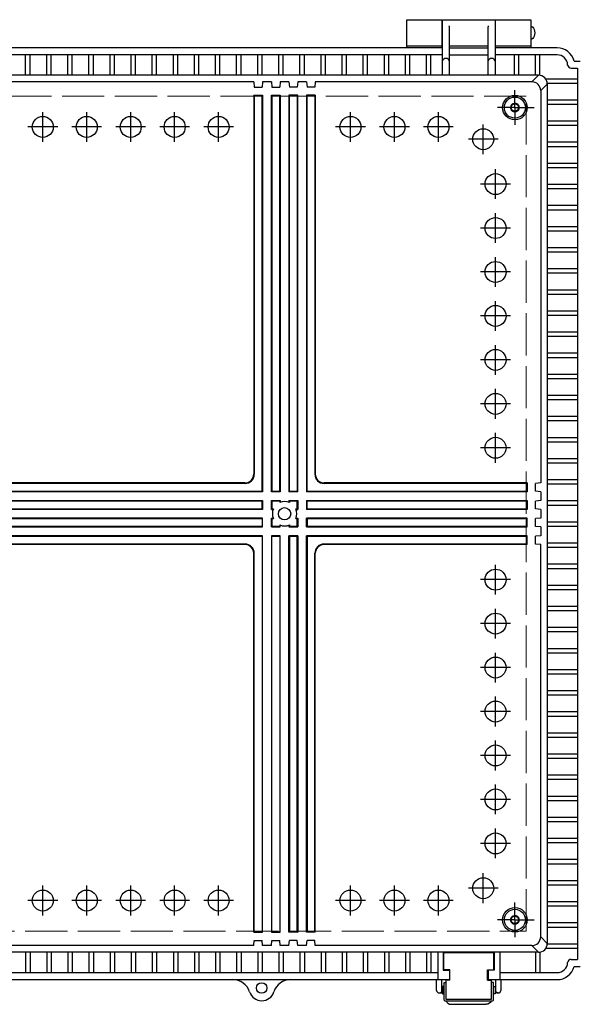
# Model space of a CAD drawing. Units: millimetres. Extents: x 0 to 8160, y 0 to 2800.
# Drawn here: x 3243 to 3562, y 897 to 1457 of the extents above; entities that cross this region are included whole.
import ezdxf

# ---------------------------------------------------------------- set-up
doc = ezdxf.new("R2010")
doc.units = ezdxf.units.MM
doc.header["$LTSCALE"] = 8
for name, pattern in [('AM_ISO02W050x2', [3.75, 3, -0.75]), ('AM_ISO08W050', [18, 12, -1.5, 3, -1.5]), ('AM_ISO08W050x2', [9, 6, -0.75, 1.5, -0.75])]:
    doc.linetypes.add(name, pattern=pattern)
for name, color, linetype, lineweight in [('AM_7', 4, 'AM_ISO08W050', 25), ('ﾄｯﾌﾟｶﾊﾞｰ', 7, 'Continuous', 25), ('ﾎﾞﾃﾞｨｰ', 2, 'Continuous', 25), ('ﾎﾞﾃﾞｨｰ0', 2, 'AM_ISO02W050x2', 13), ('ﾗｯﾁ', 3, 'Continuous', 25), ('ﾗｯﾁ金具', 6, 'Continuous', 25)]:
    doc.layers.add(name, color=color, linetype=linetype, lineweight=lineweight)

msp = doc.modelspace()

# ---------------------------------------------------------------- linework, layer by layer
at = {"layer": 'AM_7', "linetype": 'AM_ISO08W050x2'}
for p, q in [((3524.99, 1406.96), (3524.99, 1416.83)), ((3524.99, 1406.96), (3515.12, 1406.96)), ((3524.99, 1406.96), (3535.87, 1406.96)), ((3524.99, 1406.96), (3524.99, 1397.08)), ((3524.99, 944.96), (3524.99, 954.83)), ((3524.99, 944.96), (3515.12, 944.96)), ((3524.99, 944.96), (3535.87, 944.96)), ((3524.99, 944.96), (3524.99, 935.08))]:
    msp.add_line(p, q, dxfattribs=at)
at = {"layer": 'AM_7'}
for p, q in [((3256.49, 1387.49), (3256.49, 1404.43)), ((3281.49, 1387.49), (3281.49, 1404.43)), ((3306.49, 1387.49), (3306.49, 1404.43)), ((3331.49, 1387.49), (3331.49, 1404.43)), ((3356.49, 1387.49), (3356.49, 1404.43)), ((3431.49, 1387.49), (3431.49, 1404.43)), ((3456.49, 1387.49), (3456.49, 1404.43)), ((3481.49, 1387.49), (3481.49, 1404.43)), ((3264.96, 1395.96), (3248.02, 1395.96)), ((3289.96, 1395.96), (3273.02, 1395.96)), ((3314.96, 1395.96), (3298.02, 1395.96)), ((3339.96, 1395.96), (3323.02, 1395.96)), ((3364.96, 1395.96), (3348.02, 1395.96)), ((3439.96, 1395.96), (3423.02, 1395.96)), ((3464.96, 1395.96), (3448.02, 1395.96)), ((3489.96, 1395.96), (3473.02, 1395.96)), ((3506.99, 1380.49), (3506.99, 1397.43)), ((3515.46, 1388.96), (3498.52, 1388.96)), ((3513.99, 1354.99), (3513.99, 1371.93)), ((3522.46, 1363.46), (3505.52, 1363.46)), ((3513.99, 1329.99), (3513.99, 1346.93)), ((3522.46, 1338.46), (3505.52, 1338.46)), ((3513.99, 1304.99), (3513.99, 1321.93)), ((3522.46, 1313.46), (3505.52, 1313.46)), ((3513.99, 1279.99), (3513.99, 1296.93)), ((3522.46, 1288.46), (3505.52, 1288.46)), ((3513.99, 1254.99), (3513.99, 1271.93)), ((3522.46, 1263.46), (3505.52, 1263.46)), ((3513.99, 1229.99), (3513.99, 1246.93)), ((3522.46, 1238.46), (3505.52, 1238.46)), ((3513.99, 1204.99), (3513.99, 1221.93)), ((3522.46, 1213.46), (3505.52, 1213.46)), ((3513.99, 1129.99), (3513.99, 1146.93)), ((3522.46, 1138.46), (3505.52, 1138.46)), ((3513.99, 1104.99), (3513.99, 1121.93)), ((3522.46, 1113.46), (3505.52, 1113.46)), ((3513.99, 1079.99), (3513.99, 1096.93)), ((3522.46, 1088.46), (3505.52, 1088.46)), ((3513.99, 1054.99), (3513.99, 1071.93)), ((3522.46, 1063.46), (3505.52, 1063.46)), ((3513.99, 1029.99), (3513.99, 1046.93)), ((3522.46, 1038.46), (3505.52, 1038.46)), ((3513.99, 1004.99), (3513.99, 1021.93)), ((3522.46, 1013.46), (3505.52, 1013.46)), ((3513.99, 979.99), (3513.99, 996.93)), ((3522.46, 988.46), (3505.52, 988.46)), ((3506.99, 954.49), (3506.99, 971.43)), ((3256.49, 947.49), (3256.49, 964.43)), ((3281.49, 947.49), (3281.49, 964.43)), ((3306.49, 947.49), (3306.49, 964.43)), ((3331.49, 947.49), (3331.49, 964.43)), ((3356.49, 947.49), (3356.49, 964.43)), ((3431.49, 947.49), (3431.49, 964.43)), ((3456.49, 947.49), (3456.49, 964.43)), ((3481.49, 947.49), (3481.49, 964.43)), ((3515.46, 962.96), (3498.52, 962.96)), ((3264.96, 955.96), (3248.02, 955.96)), ((3289.96, 955.96), (3273.02, 955.96)), ((3314.96, 955.96), (3298.02, 955.96)), ((3339.96, 955.96), (3323.02, 955.96)), ((3364.96, 955.96), (3348.02, 955.96)), ((3439.96, 955.96), (3423.02, 955.96)), ((3464.96, 955.96), (3448.02, 955.96)), ((3489.96, 955.96), (3473.02, 955.96))]:
    msp.add_line(p, q, dxfattribs=at)
at = {"layer": 'ﾄｯﾌﾟｶﾊﾞｰ'}
for p, q in [((3463.49, 1440.96), (3463.49, 1456.96)), ((3463.49, 1456.96), (3483.49, 1456.96)), ((3483.49, 1456.96), (3483.49, 1440.96)), ((3513.99, 1440.96), (3513.99, 1456.96)), ((3513.99, 1456.96), (3533.99, 1456.96)), ((3533.99, 1456.96), (3533.99, 1440.96)), ((3483.49, 1441.96), (3463.49, 1441.96)), ((3533.99, 1441.96), (3513.99, 1441.96))]:
    msp.add_line(p, q, dxfattribs=at)
at = {"layer": 'ﾎﾞﾃﾞｨｰ'}
for p, q in [((3483.74, 1425.38), (3483.74, 1456.96)), ((3483.74, 1456.96), (3513.74, 1456.96)), ((3513.74, 1456.96), (3513.74, 1425.38)), ((3483.49, 1451.96), (3483.74, 1451.96)), ((3487.65, 1453.25), (3487.54, 1453.39)), ((3487.74, 1425.38), (3487.74, 1452.96)), ((3509.74, 1425.38), (3509.74, 1452.96)), ((3509.84, 1453.25), (3509.94, 1453.39)), ((3513.74, 1451.96), (3513.99, 1451.96)), ((3483.49, 1446.96), (3483.74, 1446.96)), ((3513.74, 1446.96), (3513.99, 1446.96)), ((3483.74, 1440.96), (3208.99, 1440.96)), ((3509.74, 1441.96), (3487.74, 1441.96)), ((3487.74, 1440.96), (3509.74, 1440.96)), ((3548.99, 1440.96), (3513.74, 1440.96)), ((3483.74, 1436.96), (3208.99, 1436.96)), ((3246.74, 1425.38), (3246.74, 1436.96)), ((3249.24, 1425.38), (3249.24, 1436.96)), ((3258.74, 1425.38), (3258.74, 1436.96)), ((3261.24, 1425.38), (3261.24, 1436.96)), ((3270.74, 1425.38), (3270.74, 1436.96)), ((3273.24, 1425.38), (3273.24, 1436.96)), ((3282.74, 1425.38), (3282.74, 1436.96)), ((3285.24, 1425.38), (3285.24, 1436.96)), ((3294.74, 1425.38), (3294.74, 1436.96)), ((3297.24, 1425.38), (3297.24, 1436.96)), ((3306.74, 1425.38), (3306.74, 1436.96)), ((3309.24, 1425.38), (3309.24, 1436.96)), ((3318.74, 1425.38), (3318.74, 1436.96)), ((3321.24, 1425.38), (3321.24, 1436.96)), ((3330.74, 1425.38), (3330.74, 1436.96)), ((3333.24, 1425.38), (3333.24, 1436.96)), ((3342.74, 1425.38), (3342.74, 1436.96)), ((3345.24, 1425.38), (3345.24, 1436.96)), ((3354.74, 1425.38), (3354.74, 1436.96)), ((3357.24, 1425.38), (3357.24, 1436.96)), ((3366.74, 1425.38), (3366.74, 1436.96)), ((3369.24, 1425.38), (3369.24, 1436.96)), ((3378.74, 1425.38), (3378.74, 1436.96)), ((3381.24, 1425.38), (3381.24, 1436.96)), ((3390.74, 1425.38), (3390.74, 1436.96)), ((3393.24, 1425.38), (3393.24, 1436.96)), ((3402.74, 1425.38), (3402.74, 1436.96)), ((3405.24, 1425.38), (3405.24, 1436.96)), ((3414.74, 1425.38), (3414.74, 1436.96)), ((3417.24, 1425.38), (3417.24, 1436.96)), ((3426.74, 1425.38), (3426.74, 1436.96)), ((3429.24, 1425.38), (3429.24, 1436.96)), ((3438.74, 1425.38), (3438.74, 1436.96)), ((3441.24, 1425.38), (3441.24, 1436.96)), ((3450.74, 1425.38), (3450.74, 1436.96)), ((3453.24, 1425.38), (3453.24, 1436.96)), ((3462.74, 1425.38), (3462.74, 1436.96)), ((3465.24, 1425.38), (3465.24, 1436.96)), ((3474.74, 1425.38), (3474.74, 1436.96)), ((3477.24, 1425.38), (3477.24, 1436.96)), ((3487.74, 1436.96), (3509.74, 1436.96)), ((3548.99, 1436.96), (3513.74, 1436.96)), ((3524.74, 1425.38), (3524.74, 1436.96)), ((3527.24, 1425.38), (3527.24, 1436.96)), ((3536.74, 1425.38), (3536.74, 1436.96)), ((3539.24, 1425.31), (3539.24, 1436.96)), ((3556.97, 1429.46), (3560.69, 1429.46)), ((3558.68, 1433.46), (3562.19, 1433.46)), ((3560.69, 1429.46), (3560.69, 922.46)), ((3538.42, 1425.38), (3193.99, 1425.38)), ((3534.65, 1421.62), (3538.42, 1425.38)), ((3560.69, 1423.21), (3542.54, 1423.21)), ((3376.49, 1421.62), (3193.99, 1421.62)), ((3376.49, 1421.62), (3376.76, 1418.62)), ((3376.76, 1418.62), (3381.23, 1418.62)), ((3381.49, 1421.62), (3381.23, 1418.62)), ((3386.49, 1421.62), (3381.49, 1421.62)), ((3386.49, 1421.62), (3386.76, 1418.62)), ((3386.76, 1418.62), (3391.23, 1418.62)), ((3391.49, 1421.62), (3391.23, 1418.62)), ((3396.49, 1421.62), (3391.49, 1421.62)), ((3396.49, 1421.62), (3396.76, 1418.62)), ((3401.23, 1418.62), (3396.76, 1418.62)), ((3401.49, 1421.62), (3401.23, 1418.62)), ((3406.49, 1421.62), (3401.49, 1421.62)), ((3406.49, 1421.62), (3406.76, 1418.62)), ((3411.23, 1418.62), (3406.76, 1418.62)), ((3411.49, 1421.62), (3411.23, 1418.62)), ((3534.65, 1421.62), (3411.49, 1421.62)), ((3539.65, 1416.62), (3543.42, 1420.38)), ((3560.69, 1420.71), (3543.41, 1420.71)), ((3543.42, 1420.38), (3543.42, 931.54)), ((3376.49, 1413.96), (3381.49, 1413.96)), ((3376.76, 1413.69), (3376.49, 1413.96)), ((3376.49, 1413.96), (3376.49, 1198.46)), ((3376.76, 1413.69), (3381.23, 1413.69)), ((3376.76, 1413.69), (3376.76, 1198.46)), ((3381.23, 1413.69), (3381.49, 1413.96)), ((3381.23, 1188.72), (3381.23, 1413.69)), ((3381.49, 1413.96), (3381.49, 1188.46)), ((3386.76, 1413.69), (3386.49, 1413.96)), ((3386.49, 1413.96), (3391.49, 1413.96)), ((3386.49, 1188.46), (3386.49, 1413.96)), ((3386.76, 1413.69), (3391.23, 1413.69)), ((3386.76, 1413.69), (3386.76, 1188.72)), ((3391.23, 1413.69), (3391.49, 1413.96)), ((3391.23, 1188.72), (3391.23, 1413.69)), ((3391.49, 1413.96), (3391.49, 1188.46)), ((3396.76, 1413.69), (3396.49, 1413.96)), ((3396.49, 1413.96), (3396.49, 1188.46)), ((3401.49, 1413.96), (3396.49, 1413.96)), ((3396.76, 1188.72), (3396.76, 1413.69)), ((3401.23, 1413.69), (3396.76, 1413.69)), ((3401.23, 1413.69), (3401.49, 1413.96)), ((3401.23, 1413.69), (3401.23, 1188.72)), ((3401.49, 1188.46), (3401.49, 1413.96)), ((3411.49, 1413.96), (3406.49, 1413.96)), ((3406.76, 1413.69), (3406.49, 1413.96)), ((3406.49, 1413.96), (3406.49, 1188.46)), ((3411.23, 1413.69), (3406.76, 1413.69)), ((3406.76, 1188.72), (3406.76, 1413.69)), ((3411.23, 1413.69), (3411.49, 1413.96)), ((3411.23, 1413.69), (3411.23, 1198.46)), ((3411.49, 1413.96), (3411.49, 1198.46)), ((3539.65, 1416.62), (3539.65, 1193.46)), ((3560.69, 1411.21), (3543.42, 1411.21)), ((3560.69, 1408.71), (3543.42, 1408.71)), ((3560.69, 1399.21), (3543.42, 1399.21)), ((3560.69, 1396.71), (3543.42, 1396.71)), ((3560.69, 1387.21), (3543.42, 1387.21)), ((3560.69, 1384.71), (3543.42, 1384.71)), ((3560.69, 1375.21), (3543.42, 1375.21)), ((3560.69, 1372.71), (3543.42, 1372.71)), ((3560.69, 1363.21), (3543.42, 1363.21)), ((3560.69, 1360.71), (3543.42, 1360.71)), ((3560.69, 1351.21), (3543.42, 1351.21)), ((3560.69, 1348.71), (3543.42, 1348.71)), ((3560.69, 1339.21), (3543.42, 1339.21)), ((3560.69, 1336.71), (3543.42, 1336.71)), ((3560.69, 1327.21), (3543.42, 1327.21)), ((3560.69, 1324.71), (3543.42, 1324.71)), ((3560.69, 1315.21), (3543.42, 1315.21)), ((3560.69, 1312.71), (3543.42, 1312.71)), ((3560.69, 1303.21), (3543.42, 1303.21)), ((3560.69, 1300.71), (3543.42, 1300.71)), ((3560.69, 1291.21), (3543.42, 1291.21)), ((3560.69, 1288.71), (3543.42, 1288.71)), ((3560.69, 1279.21), (3543.42, 1279.21)), ((3560.69, 1276.71), (3543.42, 1276.71)), ((3560.69, 1267.21), (3543.42, 1267.21)), ((3560.69, 1264.71), (3543.42, 1264.71)), ((3560.69, 1255.21), (3543.42, 1255.21)), ((3560.69, 1252.71), (3543.42, 1252.71)), ((3560.69, 1243.21), (3543.42, 1243.21)), ((3560.69, 1240.71), (3543.42, 1240.71)), ((3560.69, 1231.21), (3543.42, 1231.21)), ((3560.69, 1228.71), (3543.42, 1228.71)), ((3560.69, 1219.21), (3543.42, 1219.21)), ((3560.69, 1216.71), (3543.42, 1216.71)), ((3560.69, 1207.21), (3543.42, 1207.21)), ((3560.69, 1204.71), (3543.42, 1204.71)), ((3371.49, 1193.46), (3193.99, 1193.46)), ((3371.5, 1193.2), (3193.99, 1193.2)), ((3531.99, 1193.46), (3416.49, 1193.46)), ((3531.73, 1193.2), (3416.49, 1193.2)), ((3531.73, 1193.2), (3531.99, 1193.46)), ((3531.73, 1193.2), (3531.73, 1188.72)), ((3531.99, 1193.46), (3531.99, 1188.46)), ((3539.65, 1193.46), (3536.65, 1193.2)), ((3536.65, 1188.72), (3536.65, 1193.2)), ((3560.69, 1195.21), (3543.42, 1195.21)), ((3193.99, 1188.72), (3381.23, 1188.72)), ((3381.49, 1188.46), (3193.99, 1188.46)), ((3381.23, 1188.72), (3381.49, 1188.46)), ((3386.49, 1188.46), (3386.76, 1188.72)), ((3391.49, 1188.46), (3386.49, 1188.46)), ((3386.76, 1188.72), (3391.23, 1188.72)), ((3391.23, 1188.72), (3391.49, 1188.46)), ((3396.76, 1188.72), (3396.49, 1188.46)), ((3401.49, 1188.46), (3396.49, 1188.46)), ((3396.76, 1188.72), (3401.23, 1188.72)), ((3401.23, 1188.72), (3401.49, 1188.46)), ((3406.76, 1188.72), (3406.49, 1188.46)), ((3531.99, 1188.46), (3406.49, 1188.46)), ((3406.76, 1188.72), (3531.73, 1188.72)), ((3531.73, 1188.72), (3531.99, 1188.46)), ((3539.65, 1188.46), (3536.65, 1188.72)), ((3539.65, 1188.46), (3539.65, 1183.46)), ((3560.69, 1192.71), (3543.42, 1192.71)), ((3193.99, 1183.46), (3381.49, 1183.46)), ((3381.23, 1183.2), (3193.99, 1183.2)), ((3381.23, 1183.2), (3381.49, 1183.46)), ((3381.23, 1178.72), (3381.23, 1183.2)), ((3381.49, 1183.46), (3381.49, 1178.46)), ((3386.49, 1178.46), (3386.49, 1183.46)), ((3386.49, 1183.46), (3391.49, 1183.46)), ((3386.49, 1183.46), (3386.76, 1183.2)), ((3386.76, 1183.2), (3386.76, 1178.72)), ((3391.23, 1183.2), (3386.76, 1183.2)), ((3391.49, 1183.46), (3391.23, 1183.2)), ((3391.23, 1183.2), (3391.23, 1182.33)), ((3391.49, 1183.46), (3391.49, 1182.44)), ((3396.49, 1183.46), (3401.49, 1183.46)), ((3396.49, 1183.46), (3396.49, 1182.44)), ((3396.76, 1183.2), (3396.49, 1183.46)), ((3401.23, 1183.2), (3396.76, 1183.2)), ((3396.76, 1183.2), (3396.76, 1182.33)), ((3401.23, 1183.2), (3401.49, 1183.46)), ((3401.23, 1178.72), (3401.23, 1183.2)), ((3401.49, 1183.46), (3401.49, 1178.46)), ((3406.49, 1183.46), (3531.99, 1183.46)), ((3406.49, 1183.46), (3406.49, 1178.46)), ((3406.49, 1183.46), (3406.76, 1183.2)), ((3531.73, 1183.2), (3406.76, 1183.2)), ((3406.76, 1178.72), (3406.76, 1183.2)), ((3531.73, 1183.2), (3531.99, 1183.46)), ((3531.73, 1183.2), (3531.73, 1178.72)), ((3531.99, 1183.46), (3531.99, 1178.46)), ((3539.65, 1183.46), (3536.65, 1183.2)), ((3536.65, 1178.72), (3536.65, 1183.2)), ((3560.69, 1183.21), (3543.42, 1183.21)), ((3200.68, 1178.72), (3381.23, 1178.72)), ((3381.49, 1178.46), (3200.79, 1178.46)), ((3381.23, 1178.72), (3381.49, 1178.46)), ((3386.76, 1178.72), (3386.49, 1178.46)), ((3386.49, 1178.46), (3387.51, 1178.46)), ((3386.76, 1178.72), (3387.62, 1178.72)), ((3400.37, 1178.72), (3401.23, 1178.72)), ((3400.48, 1178.46), (3401.49, 1178.46)), ((3401.23, 1178.72), (3401.49, 1178.46)), ((3406.76, 1178.72), (3406.49, 1178.46)), ((3531.99, 1178.46), (3406.49, 1178.46)), ((3406.76, 1178.72), (3531.73, 1178.72)), ((3531.73, 1178.72), (3531.99, 1178.46)), ((3539.65, 1178.46), (3536.65, 1178.72)), ((3539.65, 1178.46), (3539.65, 1173.46)), ((3560.69, 1180.71), (3543.42, 1180.71)), ((3200.68, 1173.2), (3381.23, 1173.2)), ((3381.49, 1173.46), (3200.79, 1173.46)), ((3381.23, 1173.2), (3381.49, 1173.46)), ((3381.23, 1173.2), (3381.23, 1168.72)), ((3381.49, 1168.46), (3381.49, 1173.46)), ((3386.49, 1168.46), (3386.49, 1173.46)), ((3386.49, 1173.46), (3387.51, 1173.46)), ((3386.49, 1173.46), (3386.76, 1173.2)), ((3386.76, 1173.2), (3386.76, 1168.72)), ((3386.76, 1173.2), (3387.62, 1173.2)), ((3400.37, 1173.2), (3401.23, 1173.2)), ((3400.48, 1173.46), (3401.49, 1173.46)), ((3401.23, 1173.2), (3401.49, 1173.46)), ((3401.23, 1168.72), (3401.23, 1173.2)), ((3401.49, 1173.46), (3401.49, 1168.46)), ((3531.99, 1173.46), (3406.49, 1173.46)), ((3406.49, 1168.46), (3406.49, 1173.46)), ((3406.49, 1173.46), (3406.76, 1173.2)), ((3406.76, 1173.2), (3531.73, 1173.2)), ((3406.76, 1173.2), (3406.76, 1168.72)), ((3531.73, 1173.2), (3531.99, 1173.46)), ((3531.73, 1168.72), (3531.73, 1173.2)), ((3531.99, 1168.46), (3531.99, 1173.46)), ((3539.65, 1173.46), (3536.65, 1173.2)), ((3536.65, 1168.72), (3536.65, 1173.2)), ((3560.69, 1171.21), (3543.42, 1171.21)), ((3381.23, 1168.72), (3193.99, 1168.72)), ((3193.99, 1168.46), (3381.49, 1168.46)), ((3381.23, 1168.72), (3381.49, 1168.46)), ((3386.49, 1168.46), (3386.76, 1168.72)), ((3386.49, 1168.46), (3391.49, 1168.46)), ((3391.23, 1168.72), (3386.76, 1168.72)), ((3391.23, 1169.58), (3391.23, 1168.72)), ((3391.23, 1168.72), (3391.49, 1168.46)), ((3391.49, 1168.46), (3391.49, 1169.47)), ((3396.49, 1169.47), (3396.49, 1168.46)), ((3396.76, 1168.72), (3396.49, 1168.46)), ((3396.49, 1168.46), (3401.49, 1168.46)), ((3396.76, 1169.58), (3396.76, 1168.72)), ((3401.23, 1168.72), (3396.76, 1168.72)), ((3401.49, 1168.46), (3401.23, 1168.72)), ((3406.76, 1168.72), (3406.49, 1168.46)), ((3406.49, 1168.46), (3531.99, 1168.46)), ((3531.73, 1168.72), (3406.76, 1168.72)), ((3531.73, 1168.72), (3531.99, 1168.46)), ((3539.65, 1168.46), (3536.65, 1168.72)), ((3539.65, 1168.46), (3539.65, 1163.46)), ((3560.69, 1168.71), (3543.42, 1168.71)), ((3381.49, 1163.46), (3193.99, 1163.46)), ((3193.99, 1163.2), (3381.23, 1163.2)), ((3381.49, 1163.46), (3381.23, 1163.2)), ((3381.23, 1163.2), (3381.23, 938.22)), ((3381.49, 937.96), (3381.49, 1163.46)), ((3386.49, 1163.46), (3386.49, 937.96)), ((3391.49, 1163.46), (3386.49, 1163.46)), ((3386.49, 1163.46), (3386.76, 1163.2)), ((3386.76, 938.22), (3386.76, 1163.2)), ((3386.76, 1163.2), (3391.23, 1163.2)), ((3391.49, 1163.46), (3391.23, 1163.2)), ((3391.23, 1163.2), (3391.23, 938.22)), ((3391.49, 937.96), (3391.49, 1163.46)), ((3396.49, 937.96), (3396.49, 1163.46)), ((3401.49, 1163.46), (3396.49, 1163.46)), ((3396.49, 1163.46), (3396.76, 1163.2)), ((3396.76, 1163.2), (3396.76, 938.22)), ((3396.76, 1163.2), (3401.23, 1163.2)), ((3401.49, 1163.46), (3401.23, 1163.2)), ((3401.23, 938.22), (3401.23, 1163.2)), ((3401.49, 1163.46), (3401.49, 937.96)), ((3406.49, 937.96), (3406.49, 1163.46)), ((3531.99, 1163.46), (3406.49, 1163.46)), ((3406.49, 1163.46), (3406.76, 1163.2)), ((3406.76, 1163.2), (3406.76, 938.22)), ((3406.76, 1163.2), (3531.73, 1163.2)), ((3531.73, 1163.2), (3531.99, 1163.46)), ((3531.73, 1158.72), (3531.73, 1163.2)), ((3531.99, 1158.46), (3531.99, 1163.46)), ((3539.65, 1163.46), (3536.65, 1163.2)), ((3536.65, 1158.72), (3536.65, 1163.2)), ((3371.5, 1158.72), (3193.99, 1158.72)), ((3371.49, 1158.46), (3193.99, 1158.46)), ((3531.73, 1158.72), (3416.49, 1158.72)), ((3531.99, 1158.46), (3416.49, 1158.46)), ((3531.73, 1158.72), (3531.99, 1158.46)), ((3539.65, 1158.46), (3536.65, 1158.72)), ((3539.65, 935.3), (3539.65, 1158.46)), ((3560.69, 1159.21), (3543.42, 1159.21)), ((3560.69, 1156.71), (3543.42, 1156.71)), ((3376.49, 937.96), (3376.49, 1153.46)), ((3376.76, 938.22), (3376.76, 1153.46)), ((3411.23, 938.22), (3411.23, 1153.46)), ((3411.49, 937.96), (3411.49, 1153.46)), ((3560.69, 1147.21), (3543.42, 1147.21)), ((3560.69, 1144.71), (3543.42, 1144.71)), ((3560.69, 1135.21), (3543.42, 1135.21)), ((3560.69, 1132.71), (3543.42, 1132.71)), ((3560.69, 1123.21), (3543.42, 1123.21)), ((3560.69, 1120.71), (3543.42, 1120.71)), ((3560.69, 1111.21), (3543.42, 1111.21)), ((3560.69, 1108.71), (3543.42, 1108.71)), ((3560.69, 1099.21), (3543.42, 1099.21)), ((3560.69, 1096.71), (3543.42, 1096.71)), ((3560.69, 1087.21), (3543.42, 1087.21)), ((3560.69, 1084.71), (3543.42, 1084.71)), ((3560.69, 1075.21), (3543.42, 1075.21)), ((3560.69, 1072.71), (3543.42, 1072.71)), ((3560.69, 1063.21), (3543.42, 1063.21)), ((3560.69, 1060.71), (3543.42, 1060.71)), ((3560.69, 1051.21), (3543.42, 1051.21)), ((3560.69, 1048.71), (3543.42, 1048.71)), ((3560.69, 1039.21), (3543.42, 1039.21)), ((3560.69, 1036.71), (3543.42, 1036.71)), ((3560.69, 1027.21), (3543.42, 1027.21)), ((3560.69, 1024.71), (3543.42, 1024.71)), ((3560.69, 1015.21), (3543.42, 1015.21)), ((3560.69, 1012.71), (3543.42, 1012.71)), ((3560.69, 1003.21), (3543.42, 1003.21)), ((3560.69, 1000.71), (3543.42, 1000.71)), ((3560.69, 991.21), (3543.42, 991.21)), ((3560.69, 988.71), (3543.42, 988.71)), ((3560.69, 979.21), (3543.42, 979.21)), ((3560.69, 976.71), (3543.42, 976.71)), ((3560.69, 967.21), (3543.42, 967.21)), ((3560.69, 964.71), (3543.42, 964.71)), ((3560.69, 955.21), (3543.42, 955.21)), ((3560.69, 952.71), (3543.42, 952.71)), ((3560.69, 943.21), (3543.42, 943.21)), ((3376.76, 938.22), (3376.49, 937.96)), ((3376.49, 937.96), (3381.49, 937.96)), ((3376.76, 938.22), (3381.23, 938.22)), ((3381.23, 938.22), (3381.49, 937.96)), ((3386.76, 938.22), (3386.49, 937.96)), ((3386.49, 937.96), (3391.49, 937.96)), ((3386.76, 938.22), (3391.23, 938.22)), ((3391.23, 938.22), (3391.49, 937.96)), ((3396.76, 938.22), (3396.49, 937.96)), ((3401.49, 937.96), (3396.49, 937.96)), ((3401.23, 938.22), (3396.76, 938.22)), ((3401.23, 938.22), (3401.49, 937.96)), ((3406.76, 938.22), (3406.49, 937.96)), ((3411.49, 937.96), (3406.49, 937.96)), ((3411.23, 938.22), (3406.76, 938.22)), ((3411.23, 938.22), (3411.49, 937.96)), ((3539.65, 935.3), (3543.42, 931.54)), ((3560.69, 940.71), (3543.42, 940.71)), ((3376.49, 930.3), (3193.99, 930.3)), ((3376.49, 930.3), (3376.76, 933.3)), ((3376.76, 933.3), (3381.23, 933.3)), ((3381.49, 930.3), (3381.23, 933.3)), ((3386.49, 930.3), (3381.49, 930.3)), ((3386.49, 930.3), (3386.76, 933.3)), ((3386.76, 933.3), (3391.23, 933.3)), ((3391.49, 930.3), (3391.23, 933.3)), ((3396.49, 930.3), (3391.49, 930.3)), ((3396.49, 930.3), (3396.76, 933.3)), ((3401.23, 933.3), (3396.76, 933.3)), ((3401.49, 930.3), (3401.23, 933.3)), ((3406.49, 930.3), (3401.49, 930.3)), ((3406.49, 930.3), (3406.76, 933.3)), ((3411.23, 933.3), (3406.76, 933.3)), ((3411.49, 930.3), (3411.23, 933.3)), ((3534.65, 930.3), (3411.49, 930.3)), ((3534.65, 930.3), (3538.42, 926.54)), ((3560.69, 931.21), (3543.41, 931.21)), ((3538.42, 926.54), (3193.99, 926.54)), ((3246.74, 926.54), (3246.74, 914.96)), ((3249.24, 926.54), (3249.24, 914.96)), ((3258.74, 926.54), (3258.74, 914.96)), ((3261.24, 926.54), (3261.24, 914.96)), ((3270.74, 926.54), (3270.74, 914.96)), ((3273.24, 926.54), (3273.24, 914.96)), ((3282.74, 926.54), (3282.74, 914.96)), ((3285.24, 926.54), (3285.24, 914.96)), ((3294.74, 926.54), (3294.74, 914.96)), ((3297.24, 926.54), (3297.24, 914.96)), ((3306.74, 926.54), (3306.74, 914.96)), ((3309.24, 926.54), (3309.24, 914.96)), ((3318.74, 926.54), (3318.74, 914.96)), ((3321.24, 926.54), (3321.24, 914.96)), ((3330.74, 926.54), (3330.74, 914.96)), ((3333.24, 926.54), (3333.24, 914.96)), ((3342.74, 926.54), (3342.74, 914.96)), ((3345.24, 926.54), (3345.24, 914.96)), ((3354.74, 926.54), (3354.74, 914.96)), ((3357.24, 926.54), (3357.24, 914.96)), ((3366.74, 926.54), (3366.74, 914.96)), ((3369.24, 926.54), (3369.24, 914.96)), ((3378.74, 926.54), (3378.74, 914.96)), ((3381.24, 926.54), (3381.24, 914.96)), ((3390.74, 926.54), (3390.74, 914.96)), ((3393.24, 926.54), (3393.24, 914.96)), ((3402.74, 926.54), (3402.74, 914.96)), ((3405.24, 926.54), (3405.24, 914.96)), ((3414.74, 926.54), (3414.74, 914.96)), ((3417.24, 926.54), (3417.24, 914.96)), ((3426.74, 926.54), (3426.74, 914.96)), ((3429.24, 926.54), (3429.24, 914.96)), ((3438.74, 926.54), (3438.74, 914.96)), ((3441.24, 926.54), (3441.24, 914.96)), ((3450.74, 926.54), (3450.74, 914.96)), ((3453.24, 926.54), (3453.24, 914.96)), ((3462.74, 926.54), (3462.74, 914.96)), ((3465.24, 926.54), (3465.24, 914.96)), ((3474.74, 926.54), (3474.74, 914.96)), ((3477.24, 926.54), (3477.24, 914.96)), ((3481.14, 926.54), (3481.14, 910.96)), ((3484.24, 926.54), (3484.24, 916.31)), ((3513.24, 926.54), (3513.24, 916.31)), ((3516.34, 926.54), (3516.34, 910.96)), ((3536.74, 926.54), (3536.74, 914.96)), ((3539.24, 926.6), (3539.24, 914.96)), ((3560.69, 928.71), (3542.54, 928.71)), ((3556.97, 922.46), (3560.69, 922.46)), ((3558.68, 918.46), (3562.19, 918.46)), ((3211.59, 914.96), (3481.14, 914.96)), ((3484.24, 916.31), (3487.74, 916.31)), ((3487.74, 916.31), (3487.74, 910.96)), ((3513.24, 916.31), (3509.74, 916.31)), ((3509.74, 916.31), (3509.74, 910.96)), ((3516.34, 914.96), (3548.99, 914.96)), ((3204.99, 910.96), (3487.74, 910.96)), ((3509.74, 910.96), (3548.99, 910.96))]:
    msp.add_line(p, q, dxfattribs=at)
for centre, radius in [((3524.99, 1406.96), 7), ((3524.99, 1406.96), 6), ((3524.99, 1406.96), 2.1), ((3256.49, 1395.96), 5.97), ((3281.49, 1395.96), 5.97), ((3306.49, 1395.96), 5.97), ((3331.49, 1395.96), 5.97), ((3356.49, 1395.96), 5.97), ((3431.49, 1395.96), 5.97), ((3456.49, 1395.96), 5.97), ((3481.49, 1395.96), 5.97), ((3506.99, 1388.96), 5.97), ((3513.99, 1363.46), 5.97), ((3513.99, 1338.46), 5.97), ((3513.99, 1313.46), 5.97), ((3513.99, 1288.46), 5.97), ((3513.99, 1263.46), 5.97), ((3513.99, 1238.46), 5.97), ((3513.99, 1213.46), 5.97), ((3393.99, 1175.96), 3.5), ((3513.99, 1138.46), 5.97), ((3513.99, 1113.46), 5.97), ((3513.99, 1088.46), 5.97), ((3513.99, 1063.46), 5.97), ((3513.99, 1038.46), 5.97), ((3513.99, 1013.46), 5.97), ((3513.99, 988.46), 5.97), ((3506.99, 962.96), 5.97), ((3256.49, 955.96), 5.97), ((3281.49, 955.96), 5.97), ((3306.49, 955.96), 5.97), ((3331.49, 955.96), 5.97), ((3356.49, 955.96), 5.97), ((3431.49, 955.96), 5.97), ((3456.49, 955.96), 5.97), ((3481.49, 955.96), 5.97), ((3524.99, 944.96), 7), ((3524.99, 944.96), 6), ((3524.99, 944.96), 2.1), ((3380.99, 906.21), 3)]:
    msp.add_circle(centre, radius, dxfattribs=at)
for centre, radius, start, end in [((3487.24, 1452.96), 0.5, 0, 36.4124), ((3510.24, 1452.96), 0.5, 143.5876, 180), ((3548.99, 1430.96), 10, 14.4775, 90), ((3485.74, 1432.79), 2.13, 19.9694, 160.0306), ((3511.74, 1432.79), 2.13, 19.9694, 160.0306), ((3548.99, 1430.96), 6, 1.7909, 90), ((3556.97, 1431.46), 2, 188.9888, 270), ((3538.42, 1420.38), 5, 0, 90), ((3534.65, 1416.62), 5, 0, 90), ((3371.49, 1198.46), 5, 270, 0), ((3371.5, 1198.46), 5.26, 270, 0), ((3416.49, 1198.46), 5.26, 180, 270), ((3416.49, 1198.46), 5, 180, 270), ((3393.99, 1175.96), 6.95, 66.5794, 113.4206), ((3393.99, 1175.96), 6.95, 156.5794, 203.4206), ((3393.99, 1175.96), 6.95, 336.5794, 23.4206), ((3393.99, 1175.96), 6.95, 246.5794, 293.4206), ((3371.49, 1153.46), 5, 0, 90), ((3371.5, 1153.46), 5.26, 0, 90), ((3416.49, 1153.46), 5.26, 90, 180), ((3416.49, 1153.46), 5, 90, 180), ((3534.65, 935.3), 5, 270, 0), ((3538.42, 931.54), 5, 270, 0), ((3548.99, 920.96), 6, 270, 358.2091), ((3548.99, 920.96), 10, 270, 345.5225), ((3556.97, 920.46), 2, 90, 171.0112), ((3364.56, 900.96), 10, 17.7189, 90), ((3397.43, 900.96), 10, 90, 162.2811), ((3380.99, 906.21), 7.25, 197.7189, 342.2811)]:
    msp.add_arc(centre, radius, start, end, dxfattribs=at)
at = {"layer": 'ﾎﾞﾃﾞｨｰ', "extrusion": (0, 0, -1)}
msp.add_ellipse((3533.99, 1449.46), major_axis=(0, 3.75), ratio=0.613333, start_param=0, end_param=3.141593, dxfattribs=at)
at = {"layer": 'ﾎﾞﾃﾞｨｰ0'}
for p, q in [((3531.49, 1413.46), (2856.49, 1413.46)), ((3531.49, 1175.96), (3531.49, 1413.46)), ((3531.49, 938.46), (3531.49, 1175.96)), ((2856.49, 938.46), (3531.49, 938.46))]:
    msp.add_line(p, q, dxfattribs=at)
for centre in [(3524.99, 1406.96), (3524.99, 944.96)]:
    msp.add_circle(centre, 2.5, dxfattribs=at)
at = {"layer": 'ﾗｯﾁ'}
for p, q in [((3512.99, 926.29), (3484.49, 926.29)), ((3484.49, 916.56), (3484.49, 926.29)), ((3512.99, 916.56), (3512.99, 926.29)), ((3487.99, 916.56), (3484.49, 916.56)), ((3487.99, 910.67), (3487.99, 916.56)), ((3509.49, 910.67), (3509.49, 916.56)), ((3509.49, 916.56), (3512.99, 916.56)), ((3485.99, 899.88), (3485.99, 910.96)), ((3487.99, 910.67), (3485.99, 910.67)), ((3509.49, 910.67), (3511.49, 910.67)), ((3511.49, 910.96), (3511.49, 899.88)), ((3485.99, 899.88), (3511.49, 899.88)), ((3485.99, 898.88), (3511.49, 898.88))]:
    msp.add_line(p, q, dxfattribs=at)
at = {"layer": 'ﾗｯﾁ金具'}
for p, q in [((3480.49, 904.88), (3480.49, 910.96)), ((3483.49, 904.88), (3483.49, 910.96)), ((3484.74, 909.38), (3485.74, 909.38)), ((3484.74, 899.38), (3484.74, 909.38)), ((3485.74, 909.38), (3485.74, 899.88)), ((3511.74, 899.88), (3511.74, 909.38)), ((3512.74, 909.38), (3511.74, 909.38)), ((3512.74, 899.38), (3512.74, 909.38)), ((3513.99, 910.96), (3513.99, 904.88)), ((3516.99, 910.96), (3516.99, 904.88)), ((3481.99, 903.38), (3483.74, 903.38)), ((3483.49, 906.38), (3483.74, 906.38)), ((3483.74, 907.02), (3483.74, 902.82)), ((3484.74, 907.02), (3483.74, 907.02)), ((3483.74, 902.82), (3484.74, 902.82)), ((3485.74, 905.92), (3485.99, 905.92)), ((3485.74, 903.92), (3485.99, 903.92)), ((3511.74, 905.92), (3511.49, 905.92)), ((3511.74, 903.92), (3511.49, 903.92)), ((3512.74, 907.02), (3513.74, 907.02)), ((3513.74, 902.82), (3512.74, 902.82)), ((3513.74, 907.02), (3513.74, 902.82)), ((3513.99, 906.38), (3513.74, 906.38)), ((3515.49, 903.38), (3513.74, 903.38)), ((3485.24, 898.88), (3512.24, 898.88)), ((3485.74, 899.88), (3498.74, 899.88)), ((3488.99, 896.93), (3508.49, 896.93)), ((3498.74, 899.88), (3511.74, 899.88))]:
    msp.add_line(p, q, dxfattribs=at)
for centre, radius, start, end in [((3481.99, 904.88), 1.5, 180, 0), ((3515.49, 904.88), 1.5, 180, 0), ((3485.24, 899.38), 0.5, 180, 270), ((3512.24, 899.38), 0.5, 270, 0)]:
    msp.add_arc(centre, radius, start, end, dxfattribs=at)
msp.add_ellipse((3488.99, 898.88), major_axis=(3, 0), ratio=0.647365, start_param=3.141593, end_param=4.712389, dxfattribs=at)
at = {"layer": 'ﾗｯﾁ金具', "extrusion": (0, 0, -1)}
msp.add_ellipse((3508.49, 898.88), major_axis=(-3, 0), ratio=0.647365, start_param=3.141593, end_param=4.712389, dxfattribs=at)

doc.saveas('drawing.dxf')
